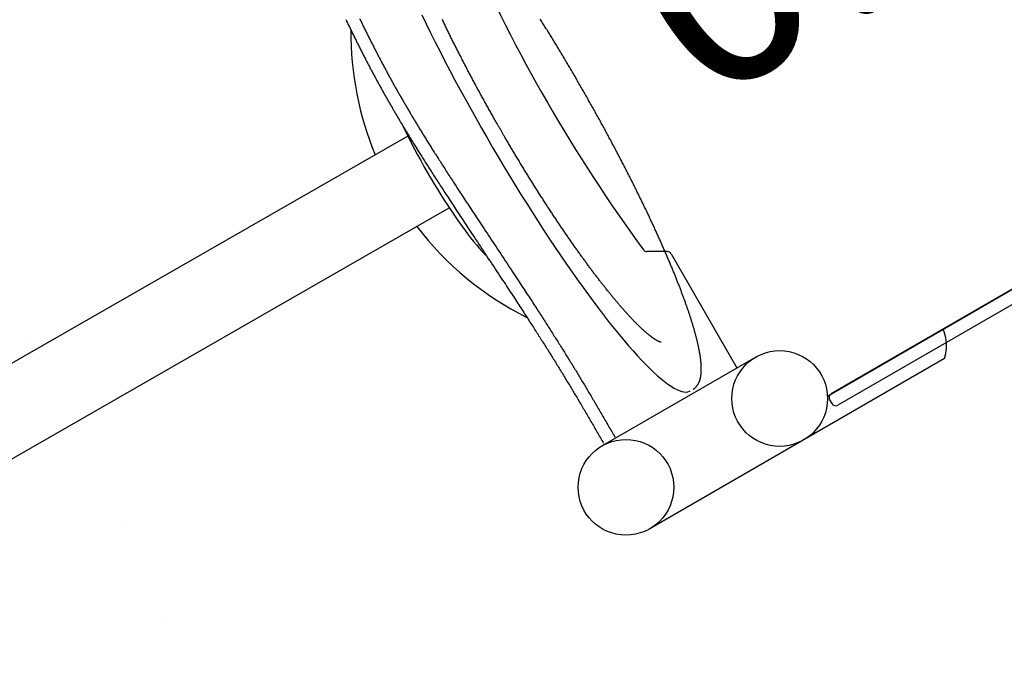
# Model space of a CAD drawing. Extents: x 1330 to 13877, y 215 to 8472.
# Drawn here: x 4752 to 5658, y 4262 to 4869 of the extents above; entities that cross this region are included whole.
import ezdxf

# ---------------------------------------------------------------- set-up
doc = ezdxf.new("R2010")
doc.units = 0
doc.header["$LTSCALE"] = 15
doc.linetypes.add('DASHED', pattern=[19.05, 12.7, -6.35])
doc.linetypes.add('DOT', pattern=[6.35, 0, -6.35])
for name, color, linetype in [('LAYER01', 7, 'Continuous'), ('LAYER05', 7, 'Continuous'), ('LAYER10', 7, 'Continuous')]:
    doc.layers.add(name, color=color, linetype=linetype)
doc.styles.add('ARIAL', font='arial.ttf')

msp = doc.modelspace()

# ---------------------------------------------------------------- linework, layer by layer
at = {"layer": 'LAYER01', "color": 7, "linetype": 'Continuous'}
for p, q in [((5494.9, 4523.5), (6020.25, 4826.81)), ((5109.01, 4762.41), (4412.52, 4363.06)), ((4450.42, 4296.96), (5147.1, 4696.42)), ((5347.58, 4656.28), (5328.82, 4656.28)), ((5351.04, 4654.28), (5411.64, 4549.33)), ((5447.82, 4560.74), (5447.85, 4560.84))]:
    msp.add_line(p, q, dxfattribs=at)
at = {"layer": 'LAYER01', "color": 7}
for p, q in [((6016.78, 4824.81), (5498.37, 4525.5)), ((6022.78, 4814.42), (5504.37, 4515.11)), ((5496.9, 4520.04), (5498.9, 4516.57))]:
    msp.add_line(p, q, dxfattribs=at)
at = {"layer": 'LAYER01'}
for p, q in [((5428.96, 4559.33), (5287.59, 4477.71)), ((5602.43, 4557.87), (5331.59, 4401.5))]:
    msp.add_line(p, q, dxfattribs=at)
at = {"layer": 'LAYER01', "color": 7, "linetype": 'Continuous'}
for points in [[(5121.74, 4874), (5125.8, 4865.66), (5129.97, 4857.23), (5134.24, 4848.7), (5138.63, 4840.1), (5143.11, 4831.43), (5147.68, 4822.7), (5152.34, 4813.93), (5157.09, 4805.12), (5161.91, 4796.29), (5166.8, 4787.44), (5171.75, 4778.58), (5176.77, 4769.73), (5181.83, 4760.9)], [(5051.93, 4869.57), (5052.43, 4868.53), (5052.93, 4867.5), (5053.42, 4866.48), (5053.91, 4865.47), (5054.4, 4864.47), (5054.88, 4863.48), (5055.36, 4862.49), (5055.83, 4861.52), (5056.31, 4860.55), (5056.78, 4859.59), (5057.24, 4858.64), (5057.71, 4857.69), (5058.17, 4856.75), (5058.63, 4855.82), (5059.09, 4854.89), (5059.54, 4853.98), (5059.99, 4853.06), (5060.44, 4852.16), (5060.89, 4851.26), (5061.33, 4850.37), (5061.77, 4849.49), (5062.21, 4848.61), (5062.65, 4847.73), (5063.09, 4846.86), (5063.53, 4845.99), (5063.96, 4845.12), (5064.4, 4844.26), (5064.83, 4843.4), (5065.27, 4842.54), (5065.7, 4841.69), (5066.14, 4840.83), (5066.57, 4839.98), (5067, 4839.13), (5067.44, 4838.28), (5067.87, 4837.43), (5068.31, 4836.58), (5068.74, 4835.74), (5069.18, 4834.89), (5069.62, 4834.05), (5070.05, 4833.2), (5070.49, 4832.36), (5070.93, 4831.51), (5071.37, 4830.66), (5071.82, 4829.81), (5072.26, 4828.97), (5072.71, 4828.12), (5073.15, 4827.27), (5073.6, 4826.42), (5074.04, 4825.58), (5074.49, 4824.73), (5074.94, 4823.89), (5075.38, 4823.05), (5075.83, 4822.21), (5076.27, 4821.37), (5076.72, 4820.54), (5077.17, 4819.7), (5077.61, 4818.87), (5078.06, 4818.04), (5078.51, 4817.21), (5078.96, 4816.38), (5079.4, 4815.55), (5079.85, 4814.72), (5080.3, 4813.9), (5080.75, 4813.08), (5081.19, 4812.26), (5081.64, 4811.43), (5082.09, 4810.62), (5082.54, 4809.8), (5082.99, 4808.98), (5083.44, 4808.16), (5083.89, 4807.35), (5084.34, 4806.54), (5084.79, 4805.72), (5085.24, 4804.91), (5085.69, 4804.1), (5086.14, 4803.29), (5086.59, 4802.49), (5087.04, 4801.68), (5087.49, 4800.87), (5087.94, 4800.07), (5088.4, 4799.26), (5088.85, 4798.46), (5089.3, 4797.66), (5089.76, 4796.86), (5090.21, 4796.06), (5090.66, 4795.26), (5091.12, 4794.46), (5091.57, 4793.67), (5092.03, 4792.87), (5092.48, 4792.08), (5092.94, 4791.28), (5093.39, 4790.49), (5093.85, 4789.7), (5094.31, 4788.91), (5094.76, 4788.12), (5095.22, 4787.33), (5095.68, 4786.54), (5096.14, 4785.76), (5096.59, 4784.97), (5097.05, 4784.18), (5097.51, 4783.4), (5097.98, 4782.61), (5098.44, 4781.82), (5098.9, 4781.03), (5099.37, 4780.25), (5099.83, 4779.46), (5100.3, 4778.67), (5100.77, 4777.88), (5101.24, 4777.09), (5101.71, 4776.29), (5102.18, 4775.5), (5102.66, 4774.7), (5103.14, 4773.9), (5103.62, 4773.1), (5104.1, 4772.3), (5104.58, 4771.49), (5105.07, 4770.68), (5105.56, 4769.87), (5106.05, 4769.06), (5106.55, 4768.24), (5107.04, 4767.42), (5107.54, 4766.6), (5108.05, 4765.77), (5108.55, 4764.94), (5109.06, 4764.1), (5109.58, 4763.26), (5110.09, 4762.42), (5110.61, 4761.58), (5111.13, 4760.73), (5111.66, 4759.87), (5112.19, 4759.01), (5112.72, 4758.15), (5113.26, 4757.28), (5113.8, 4756.41), (5114.34, 4755.53), (5114.89, 4754.65), (5115.44, 4753.76), (5116, 4752.86), (5116.56, 4751.96), (5117.12, 4751.06), (5117.69, 4750.15), (5118.27, 4749.23), (5118.85, 4748.3), (5119.43, 4747.37), (5120.02, 4746.43), (5120.62, 4745.49), (5121.22, 4744.53), (5121.82, 4743.57), (5122.44, 4742.6), (5123.06, 4741.62), (5123.68, 4740.63), (5124.32, 4739.63), (5124.96, 4738.62), (5125.61, 4737.59), (5126.27, 4736.56), (5126.94, 4735.51), (5127.61, 4734.45), (5128.3, 4733.37), (5128.99, 4732.29), (5129.69, 4731.19), (5130.41, 4730.08), (5131.13, 4728.95), (5131.86, 4727.82), (5132.59, 4726.66), (5133.34, 4725.5), (5134.1, 4724.32), (5134.87, 4723.13), (5135.64, 4721.93), (5136.43, 4720.71), (5137.22, 4719.48), (5138.03, 4718.24), (5138.84, 4716.98), (5139.66, 4715.71), (5140.49, 4714.43), (5141.34, 4713.13), (5142.19, 4711.82), (5143.05, 4710.5), (5143.92, 4709.17), (5144.79, 4707.82), (5145.68, 4706.46), (5146.58, 4705.08), (5147.49, 4703.69), (5148.41, 4702.29), (5149.34, 4700.86), (5150.28, 4699.43), (5151.23, 4697.97), (5152.2, 4696.5), (5153.18, 4695), (5154.17, 4693.49), (5155.18, 4691.95), (5156.21, 4690.39), (5157.26, 4688.8), (5158.32, 4687.18), (5159.41, 4685.54), (5160.51, 4683.86), (5161.64, 4682.15), (5162.79, 4680.41), (5163.96, 4678.63), (5165.16, 4676.82), (5166.39, 4674.97), (5167.64, 4673.08), (5168.92, 4671.14), (5170.23, 4669.17), (5171.56, 4667.16), (5172.91, 4665.11), (5174.28, 4663.04), (5175.67, 4660.95), (5177.07, 4658.84), (5178.47, 4656.72), (5179.88, 4654.59), (5181.29, 4652.46), (5182.7, 4650.34), (5184.1, 4648.22), (5185.5, 4646.11), (5186.89, 4644.01), (5188.27, 4641.93), (5189.63, 4639.86), (5190.98, 4637.82), (5192.32, 4635.8), (5193.63, 4633.82), (5194.92, 4631.86), (5196.19, 4629.93), (5197.44, 4628.05), (5198.65, 4626.2), (5199.84, 4624.4), (5201, 4622.65), (5202.12, 4620.94), (5203.21, 4619.29), (5204.27, 4617.67), (5205.31, 4616.09), (5206.32, 4614.55), (5207.31, 4613.04), (5208.28, 4611.56), (5209.23, 4610.1), (5210.17, 4608.66), (5211.1, 4607.25), (5212.01, 4605.85), (5212.91, 4604.47), (5213.8, 4603.11), (5214.67, 4601.76), (5215.54, 4600.43), (5216.39, 4599.12), (5217.24, 4597.82), (5218.07, 4596.54), (5218.89, 4595.26), (5219.71, 4594.01), (5220.51, 4592.76), (5221.31, 4591.53), (5222.1, 4590.3), (5222.88, 4589.09), (5223.65, 4587.89), (5224.42, 4586.7), (5225.18, 4585.52), (5225.93, 4584.34), (5226.68, 4583.18), (5227.42, 4582.03), (5228.15, 4580.88), (5228.88, 4579.74), (5229.6, 4578.61), (5230.31, 4577.49), (5231.03, 4576.37), (5231.73, 4575.26), (5232.44, 4574.15), (5233.14, 4573.05), (5233.83, 4571.95), (5234.53, 4570.85), (5235.22, 4569.75), (5235.91, 4568.66), (5236.61, 4567.56), (5237.29, 4566.47), (5237.98, 4565.38), (5238.67, 4564.28), (5239.35, 4563.19), (5240.04, 4562.1), (5240.72, 4561.01), (5241.4, 4559.92), (5242.08, 4558.83), (5242.76, 4557.74), (5243.43, 4556.65), (5244.11, 4555.57), (5244.79, 4554.48), (5245.46, 4553.39), (5246.14, 4552.3), (5246.81, 4551.21), (5247.48, 4550.13), (5248.15, 4549.04), (5248.81, 4547.96), (5249.48, 4546.87), (5250.14, 4545.8), (5250.8, 4544.72), (5251.46, 4543.65), (5252.11, 4542.58), (5252.76, 4541.51), (5253.41, 4540.45), (5254.05, 4539.39), (5254.69, 4538.33), (5255.33, 4537.27), (5255.97, 4536.22), (5256.61, 4535.16), (5257.25, 4534.1), (5257.89, 4533.05), (5258.52, 4531.99), (5259.16, 4530.93), (5259.8, 4529.87), (5260.43, 4528.81), (5261.07, 4527.74), (5261.71, 4526.67), (5262.36, 4525.59), (5263, 4524.51), (5263.65, 4523.43), (5264.3, 4522.34), (5264.95, 4521.24), (5265.6, 4520.14), (5266.26, 4519.02), (5266.92, 4517.9), (5267.59, 4516.78), (5268.26, 4515.64), (5268.94, 4514.49), (5269.62, 4513.34), (5270.31, 4512.17), (5271, 4511), (5271.69, 4509.81), (5272.4, 4508.62), (5273.1, 4507.41), (5273.81, 4506.19), (5274.53, 4504.97), (5275.25, 4503.74), (5275.97, 4502.51), (5276.69, 4501.27), (5277.41, 4500.03), (5278.14, 4498.78), (5278.86, 4497.53), (5279.59, 4496.29), (5280.31, 4495.04), (5281.04, 4493.79), (5281.76, 4492.54), (5282.49, 4491.29), (5283.21, 4490.04), (5283.93, 4488.79), (5284.65, 4487.54), (5285.37, 4486.29), (5286.09, 4485.05), (5286.81, 4483.8), (5287.52, 4482.56), (5288.24, 4481.31), (5288.96, 4480.07)], [(5064.67, 4870.4), (5065.15, 4869.4), (5065.63, 4868.42), (5066.1, 4867.44), (5066.58, 4866.48), (5067.05, 4865.52), (5067.51, 4864.56), (5067.98, 4863.62), (5068.44, 4862.68), (5068.9, 4861.75), (5069.35, 4860.82), (5069.81, 4859.9), (5070.26, 4858.99), (5070.71, 4858.09), (5071.16, 4857.19), (5071.6, 4856.3), (5072.04, 4855.41), (5072.48, 4854.53), (5072.92, 4853.66), (5073.36, 4852.79), (5073.79, 4851.92), (5074.23, 4851.05), (5074.66, 4850.19), (5075.1, 4849.33), (5075.53, 4848.47), (5075.97, 4847.62), (5076.4, 4846.76), (5076.84, 4845.91), (5077.27, 4845.06), (5077.71, 4844.21), (5078.14, 4843.36), (5078.58, 4842.51), (5079.01, 4841.67), (5079.45, 4840.82), (5079.88, 4839.98), (5080.32, 4839.13), (5080.76, 4838.28), (5081.2, 4837.44), (5081.64, 4836.59), (5082.09, 4835.74), (5082.53, 4834.89), (5082.97, 4834.05), (5083.42, 4833.2), (5083.86, 4832.35), (5084.31, 4831.51), (5084.76, 4830.66), (5085.2, 4829.82), (5085.65, 4828.98), (5086.1, 4828.14), (5086.54, 4827.3), (5086.99, 4826.46), (5087.44, 4825.63), (5087.88, 4824.8), (5088.33, 4823.96), (5088.78, 4823.13), (5089.22, 4822.31), (5089.67, 4821.48), (5090.12, 4820.65), (5090.57, 4819.83), (5091.01, 4819.01), (5091.46, 4818.18), (5091.91, 4817.36), (5092.36, 4816.54), (5092.81, 4815.73), (5093.26, 4814.91), (5093.7, 4814.09), (5094.15, 4813.28), (5094.6, 4812.46), (5095.05, 4811.65), (5095.5, 4810.84), (5095.95, 4810.03), (5096.41, 4809.22), (5096.86, 4808.41), (5097.31, 4807.61), (5097.76, 4806.8), (5098.21, 4806), (5098.66, 4805.19), (5099.12, 4804.39), (5099.57, 4803.59), (5100.02, 4802.79), (5100.48, 4801.99), (5100.93, 4801.19), (5101.39, 4800.39), (5101.84, 4799.59), (5102.3, 4798.8), (5102.75, 4798), (5103.21, 4797.21), (5103.66, 4796.42), (5104.12, 4795.63), (5104.57, 4794.84), (5105.03, 4794.05), (5105.49, 4793.26), (5105.94, 4792.47), (5106.4, 4791.68), (5106.86, 4790.9), (5107.32, 4790.11), (5107.78, 4789.32), (5108.24, 4788.54), (5108.71, 4787.75), (5109.17, 4786.96), (5109.63, 4786.17), (5110.1, 4785.39), (5110.57, 4784.6), (5111.04, 4783.81), (5111.51, 4783.01), (5111.98, 4782.22), (5112.45, 4781.43), (5112.93, 4780.63), (5113.4, 4779.83), (5113.88, 4779.03), (5114.37, 4778.23), (5114.85, 4777.42), (5115.34, 4776.61), (5115.83, 4775.8), (5116.32, 4774.99), (5116.81, 4774.17), (5117.31, 4773.35), (5117.81, 4772.52), (5118.32, 4771.7), (5118.82, 4770.87), (5119.33, 4770.03), (5119.84, 4769.19), (5120.36, 4768.35), (5120.88, 4767.5), (5121.4, 4766.65), (5121.93, 4765.8), (5122.45, 4764.94), (5122.99, 4764.08), (5123.52, 4763.21), (5124.06, 4762.34), (5124.61, 4761.46), (5125.16, 4760.57), (5125.71, 4759.69), (5126.26, 4758.79), (5126.82, 4757.89), (5127.39, 4756.99), (5127.96, 4756.07), (5128.53, 4755.16), (5129.11, 4754.23), (5129.7, 4753.3), (5130.29, 4752.36), (5130.88, 4751.41), (5131.48, 4750.46), (5132.09, 4749.5), (5132.7, 4748.53), (5133.32, 4747.55), (5133.95, 4746.56), (5134.59, 4745.56), (5135.23, 4744.54), (5135.88, 4743.52), (5136.54, 4742.48), (5137.2, 4741.44), (5137.88, 4740.38), (5138.57, 4739.3), (5139.26, 4738.22), (5139.96, 4737.12), (5140.67, 4736.01), (5141.39, 4734.88), (5142.12, 4733.74), (5142.86, 4732.59), (5143.61, 4731.43), (5144.37, 4730.25), (5145.13, 4729.06), (5145.91, 4727.86), (5146.7, 4726.64), (5147.49, 4725.41), (5148.29, 4724.17), (5149.11, 4722.91), (5149.93, 4721.64), (5150.76, 4720.36), (5151.6, 4719.06), (5152.45, 4717.75), (5153.31, 4716.43), (5154.18, 4715.09), (5155.06, 4713.75), (5155.95, 4712.38), (5156.85, 4711.01), (5157.75, 4709.62), (5158.67, 4708.21), (5159.6, 4706.79), (5160.55, 4705.35), (5161.5, 4703.9), (5162.47, 4702.42), (5163.45, 4700.93), (5164.44, 4699.42), (5165.45, 4697.88), (5166.48, 4696.31), (5167.53, 4694.73), (5168.59, 4693.11), (5169.67, 4691.46), (5170.78, 4689.79), (5171.91, 4688.08), (5173.06, 4686.34), (5174.23, 4684.56), (5175.43, 4682.75), (5176.66, 4680.9), (5177.91, 4679), (5179.19, 4677.07), (5180.49, 4675.1), (5181.83, 4673.08), (5183.18, 4671.04), (5184.55, 4668.97), (5185.94, 4666.88), (5187.34, 4664.77), (5188.74, 4662.65), (5190.15, 4660.52), (5191.56, 4658.39), (5192.97, 4656.27), (5194.37, 4654.15), (5195.77, 4652.04), (5197.16, 4649.94), (5198.54, 4647.86), (5199.9, 4645.79), (5201.25, 4643.75), (5202.59, 4641.73), (5203.9, 4639.74), (5205.19, 4637.79), (5206.46, 4635.86), (5207.71, 4633.98), (5208.92, 4632.13), (5210.11, 4630.33), (5211.26, 4628.58), (5212.39, 4626.87), (5213.48, 4625.21), (5214.54, 4623.6), (5215.57, 4622.02), (5216.59, 4620.48), (5217.58, 4618.97), (5218.55, 4617.49), (5219.5, 4616.03), (5220.44, 4614.59), (5221.37, 4613.17), (5222.28, 4611.78), (5223.18, 4610.4), (5224.07, 4609.04), (5224.94, 4607.69), (5225.81, 4606.36), (5226.66, 4605.05), (5227.5, 4603.75), (5228.34, 4602.46), (5229.16, 4601.19), (5229.98, 4599.93), (5230.78, 4598.69), (5231.58, 4597.45), (5232.37, 4596.23), (5233.15, 4595.02), (5233.92, 4593.82), (5234.69, 4592.63), (5235.45, 4591.44), (5236.2, 4590.27), (5236.95, 4589.11), (5237.68, 4587.95), (5238.42, 4586.81), (5239.14, 4585.67), (5239.87, 4584.54), (5240.58, 4583.42), (5241.29, 4582.3), (5242, 4581.19), (5242.7, 4580.08), (5243.4, 4578.98), (5244.1, 4577.88), (5244.8, 4576.78), (5245.49, 4575.68), (5246.18, 4574.58), (5246.87, 4573.49), (5247.56, 4572.4), (5248.25, 4571.3), (5248.94, 4570.21), (5249.62, 4569.12), (5250.3, 4568.03), (5250.99, 4566.94), (5251.67, 4565.85), (5252.35, 4564.76), (5253.02, 4563.67), (5253.7, 4562.58), (5254.38, 4561.49), (5255.05, 4560.41), (5255.73, 4559.32), (5256.4, 4558.23), (5257.08, 4557.14), (5257.75, 4556.05), (5258.42, 4554.97), (5259.08, 4553.88), (5259.75, 4552.8), (5260.41, 4551.72), (5261.07, 4550.65), (5261.72, 4549.58), (5262.38, 4548.51), (5263.03, 4547.44), (5263.67, 4546.38), (5264.32, 4545.32), (5264.96, 4544.26), (5265.6, 4543.2), (5266.24, 4542.15), (5266.88, 4541.09), (5267.52, 4540.03), (5268.15, 4538.98), (5268.79, 4537.92), (5269.43, 4536.86), (5270.06, 4535.8), (5270.7, 4534.73), (5271.34, 4533.67), (5271.98, 4532.6), (5272.62, 4531.52), (5273.27, 4530.44), (5273.91, 4529.36), (5274.56, 4528.27), (5275.22, 4527.17), (5275.87, 4526.06), (5276.53, 4524.95), (5277.19, 4523.83), (5277.86, 4522.7), (5278.53, 4521.57), (5279.21, 4520.42), (5279.89, 4519.27), (5280.57, 4518.1), (5281.26, 4516.93), (5281.96, 4515.74), (5282.66, 4514.54), (5283.37, 4513.34), (5284.08, 4512.12), (5284.8, 4510.9), (5285.52, 4509.67), (5286.24, 4508.43), (5286.96, 4507.19), (5287.69, 4505.94), (5288.42, 4504.69), (5289.14, 4503.44), (5289.87, 4502.19), (5290.6, 4500.93), (5291.33, 4499.67), (5292.06, 4498.41), (5292.79, 4497.15), (5293.52, 4495.89), (5294.25, 4494.63), (5294.98, 4493.36), (5295.71, 4492.1), (5296.44, 4490.84), (5297.16, 4489.58), (5297.89, 4488.32), (5298.61, 4487.06), (5299.34, 4485.79)], [(5341.93, 4572.86), (5341.94, 4572.86), (5341.95, 4572.86), (5341.95, 4572.86), (5341.96, 4572.86), (5341.96, 4572.86), (5341.96, 4572.86), (5341.95, 4572.86), (5341.94, 4572.86), (5341.93, 4572.87), (5341.91, 4572.87), (5341.89, 4572.87), (5341.86, 4572.88), (5341.83, 4572.88), (5341.79, 4572.89), (5341.75, 4572.9), (5341.71, 4572.91), (5341.66, 4572.92), (5341.61, 4572.93), (5341.55, 4572.95), (5341.49, 4572.97), (5341.42, 4572.99), (5341.35, 4573.01), (5341.28, 4573.03), (5341.2, 4573.06), (5341.11, 4573.09), (5341.02, 4573.12), (5340.93, 4573.15), (5340.83, 4573.19), (5340.73, 4573.23), (5340.62, 4573.27), (5340.51, 4573.31), (5340.4, 4573.36), (5340.28, 4573.41), (5340.16, 4573.46), (5340.03, 4573.52), (5339.9, 4573.58), (5339.76, 4573.64), (5339.63, 4573.7), (5339.48, 4573.77), (5339.34, 4573.84), (5339.19, 4573.92), (5339.03, 4574), (5338.88, 4574.08), (5338.72, 4574.16), (5338.55, 4574.25), (5338.38, 4574.35), (5338.21, 4574.44), (5338.03, 4574.54), (5337.85, 4574.64), (5337.67, 4574.75), (5337.48, 4574.86), (5337.29, 4574.98), (5337.09, 4575.09), (5336.89, 4575.22), (5336.69, 4575.34), (5336.49, 4575.47), (5336.28, 4575.61), (5336.06, 4575.74), (5335.85, 4575.89), (5335.63, 4576.03), (5335.41, 4576.18), (5335.18, 4576.34), (5334.95, 4576.49), (5334.72, 4576.65), (5334.48, 4576.82), (5334.24, 4576.99), (5334, 4577.17), (5333.75, 4577.34), (5333.5, 4577.53), (5333.25, 4577.71), (5332.99, 4577.9), (5332.73, 4578.1), (5332.47, 4578.3), (5332.2, 4578.5), (5331.93, 4578.71), (5331.66, 4578.92), (5331.39, 4579.14), (5331.11, 4579.36), (5330.83, 4579.58), (5330.54, 4579.81), (5330.26, 4580.05), (5329.97, 4580.28), (5329.67, 4580.53), (5329.38, 4580.77), (5329.08, 4581.02), (5328.78, 4581.28), (5328.47, 4581.54), (5328.17, 4581.8), (5327.86, 4582.07), (5327.54, 4582.34), (5327.23, 4582.61), (5326.91, 4582.89), (5326.59, 4583.18), (5326.26, 4583.47), (5325.94, 4583.76), (5325.61, 4584.06), (5325.28, 4584.36), (5324.94, 4584.67), (5324.61, 4584.98), (5324.27, 4585.29), (5323.92, 4585.61), (5323.58, 4585.93), (5323.23, 4586.26), (5322.88, 4586.59), (5322.53, 4586.93), (5322.18, 4587.27), (5321.82, 4587.61), (5321.46, 4587.96), (5321.1, 4588.31), (5320.73, 4588.67), (5320.37, 4589.03), (5320, 4589.39), (5319.63, 4589.76), (5319.25, 4590.14), (5318.88, 4590.51), (5318.5, 4590.9), (5318.12, 4591.28), (5317.73, 4591.67), (5317.35, 4592.07), (5316.96, 4592.46), (5316.57, 4592.87), (5316.18, 4593.27), (5315.79, 4593.68), (5315.39, 4594.1), (5314.99, 4594.52), (5314.59, 4594.94), (5314.19, 4595.36), (5313.79, 4595.8), (5313.38, 4596.23), (5312.97, 4596.67), (5312.56, 4597.11), (5312.15, 4597.56), (5311.73, 4598.01), (5311.32, 4598.46), (5310.9, 4598.92), (5310.48, 4599.38), (5310.05, 4599.85), (5309.63, 4600.32), (5309.2, 4600.79), (5308.77, 4601.27), (5308.34, 4601.75), (5307.91, 4602.24), (5307.48, 4602.73), (5307.04, 4603.22), (5306.6, 4603.72), (5306.16, 4604.22), (5305.72, 4604.73), (5305.28, 4605.23), (5304.83, 4605.75), (5304.39, 4606.26), (5303.94, 4606.78), (5303.49, 4607.31), (5303.04, 4607.83), (5302.58, 4608.36), (5302.13, 4608.9), (5301.67, 4609.44), (5301.21, 4609.98), (5300.75, 4610.53), (5300.29, 4611.08), (5299.82, 4611.63), (5299.36, 4612.19), (5298.89, 4612.75), (5298.42, 4613.31), (5297.95, 4613.88), (5297.48, 4614.45), (5297.01, 4615.02), (5296.53, 4615.6), (5296.06, 4616.18), (5295.58, 4616.77), (5295.1, 4617.36), (5294.62, 4617.95), (5294.14, 4618.55), (5293.65, 4619.15), (5293.17, 4619.75), (5292.68, 4620.35), (5292.19, 4620.96), (5291.7, 4621.58), (5291.21, 4622.19), (5290.72, 4622.81), (5290.22, 4623.44), (5289.73, 4624.06), (5289.23, 4624.69), (5288.73, 4625.33), (5288.23, 4625.96), (5287.73, 4626.6), (5287.23, 4627.25), (5286.73, 4627.89), (5286.22, 4628.54), (5285.72, 4629.19), (5285.21, 4629.85), (5284.7, 4630.51), (5284.19, 4631.17), (5283.68, 4631.84), (5283.17, 4632.51), (5282.65, 4633.18), (5282.14, 4633.86), (5281.62, 4634.53), (5281.11, 4635.22), (5280.59, 4635.9), (5280.07, 4636.59), (5279.55, 4637.28), (5279.03, 4637.97), (5278.51, 4638.67), (5277.98, 4639.37), (5277.46, 4640.07), (5276.93, 4640.78), (5276.4, 4641.49), (5275.88, 4642.2), (5275.35, 4642.91), (5274.82, 4643.63), (5274.29, 4644.35), (5273.75, 4645.08), (5273.22, 4645.8), (5272.69, 4646.53), (5272.15, 4647.26), (5271.62, 4648), (5271.08, 4648.74), (5270.54, 4649.48), (5270, 4650.22), (5269.46, 4650.97), (5268.92, 4651.72), (5268.38, 4652.47), (5267.84, 4653.22), (5267.29, 4653.98), (5266.75, 4654.74), (5266.21, 4655.5), (5265.66, 4656.27), (5265.11, 4657.03), (5264.57, 4657.81), (5264.02, 4658.58), (5263.47, 4659.35), (5262.92, 4660.13), (5262.37, 4660.91), (5261.82, 4661.7), (5261.27, 4662.48), (5260.71, 4663.27), (5260.16, 4664.06), (5259.61, 4664.86), (5259.05, 4665.65), (5258.5, 4666.45), (5257.94, 4667.25), (5257.38, 4668.06), (5256.83, 4668.86), (5256.27, 4669.67), (5255.71, 4670.48), (5255.15, 4671.29), (5254.59, 4672.11), (5254.03, 4672.93), (5253.47, 4673.75), (5252.91, 4674.57), (5252.35, 4675.39), (5251.78, 4676.22), (5251.22, 4677.05), (5250.66, 4677.88), (5250.09, 4678.71), (5249.53, 4679.55), (5248.96, 4680.39), (5248.4, 4681.23), (5247.83, 4682.07), (5247.26, 4682.91), (5246.7, 4683.76), (5246.13, 4684.61), (5245.56, 4685.46), (5245, 4686.31), (5244.43, 4687.16), (5243.86, 4688.02), (5243.29, 4688.88), (5242.72, 4689.74), (5242.15, 4690.6), (5241.58, 4691.47), (5241.01, 4692.33), (5240.44, 4693.2), (5239.87, 4694.07), (5239.3, 4694.94), (5238.73, 4695.82), (5238.15, 4696.69), (5237.58, 4697.57), (5237.01, 4698.45), (5236.44, 4699.33), (5235.86, 4700.21), (5235.29, 4701.1), (5234.72, 4701.98), (5234.15, 4702.87), (5233.57, 4703.76), (5233, 4704.65), (5232.42, 4705.55), (5231.85, 4706.44), (5231.28, 4707.34), (5230.7, 4708.24), (5230.13, 4709.14), (5229.56, 4710.04), (5228.98, 4710.94), (5228.41, 4711.84), (5227.83, 4712.75), (5227.26, 4713.66), (5226.68, 4714.57), (5226.11, 4715.48), (5225.54, 4716.39), (5224.96, 4717.3), (5224.39, 4718.22), (5223.81, 4719.13), (5223.24, 4720.05), (5222.67, 4720.97), (5222.09, 4721.89), (5221.52, 4722.81), (5220.94, 4723.73), (5220.37, 4724.65), (5219.8, 4725.58), (5219.22, 4726.51), (5218.65, 4727.43), (5218.08, 4728.36), (5217.51, 4729.29), (5216.93, 4730.22), (5216.36, 4731.15), (5215.79, 4732.09), (5215.22, 4733.02), (5214.64, 4733.96), (5214.07, 4734.89), (5213.5, 4735.83), (5212.93, 4736.77), (5212.36, 4737.71), (5211.79, 4738.65), (5211.22, 4739.59), (5210.65, 4740.54), (5210.08, 4741.48), (5209.51, 4742.42), (5208.94, 4743.37), (5208.37, 4744.31), (5207.81, 4745.26), (5207.24, 4746.21), (5206.67, 4747.16), (5206.11, 4748.11), (5205.54, 4749.05), (5204.98, 4750), (5204.41, 4750.95), (5203.85, 4751.89), (5203.29, 4752.83), (5202.74, 4753.77), (5202.19, 4754.7), (5201.65, 4755.62), (5201.12, 4756.52), (5200.61, 4757.39), (5200.11, 4758.25), (5199.62, 4759.07), (5199.16, 4759.86), (5198.71, 4760.62), (5198.29, 4761.35), (5197.87, 4762.06), (5197.48, 4762.74), (5197.1, 4763.39), (5196.73, 4764.02), (5196.38, 4764.63), (5196.03, 4765.23), (5195.7, 4765.8), (5195.37, 4766.37), (5195.05, 4766.92), (5194.74, 4767.46), (5194.43, 4768), (5194.12, 4768.54), (5193.81, 4769.07), (5193.5, 4769.61), (5193.19, 4770.15), (5192.87, 4770.7), (5192.54, 4771.27), (5192.21, 4771.86), (5191.86, 4772.46), (5191.5, 4773.09), (5191.12, 4773.76), (5190.72, 4774.45), (5190.31, 4775.18), (5189.87, 4775.93), (5189.43, 4776.72), (5188.97, 4777.53), (5188.49, 4778.36), (5188.01, 4779.22), (5187.51, 4780.1), (5187, 4781), (5186.48, 4781.92), (5185.96, 4782.85), (5185.43, 4783.79), (5184.89, 4784.74), (5184.36, 4785.7), (5183.82, 4786.66), (5183.28, 4787.62), (5182.74, 4788.59), (5182.2, 4789.56), (5181.66, 4790.52), (5181.12, 4791.49), (5180.59, 4792.45), (5180.05, 4793.42), (5179.52, 4794.38), (5178.99, 4795.35), (5178.45, 4796.31), (5177.92, 4797.28), (5177.39, 4798.24), (5176.86, 4799.21), (5176.33, 4800.17), (5175.81, 4801.14), (5175.28, 4802.1), (5174.76, 4803.06), (5174.23, 4804.03), (5173.71, 4804.99), (5173.19, 4805.95), (5172.67, 4806.91), (5172.15, 4807.87), (5171.63, 4808.83), (5171.11, 4809.8), (5170.59, 4810.76), (5170.08, 4811.72), (5169.56, 4812.67), (5169.05, 4813.63), (5168.54, 4814.59), (5168.03, 4815.55), (5167.52, 4816.51), (5167.01, 4817.46), (5166.5, 4818.42), (5166, 4819.37), (5165.49, 4820.33), (5164.99, 4821.28), (5164.49, 4822.23), (5163.99, 4823.19), (5163.49, 4824.14), (5162.99, 4825.09), (5162.49, 4826.04), (5162, 4826.99), (5161.5, 4827.94), (5161.01, 4828.89), (5160.52, 4829.83), (5160.03, 4830.78), (5159.54, 4831.72), (5159.05, 4832.67), (5158.56, 4833.61), (5158.08, 4834.55), (5157.59, 4835.5), (5157.11, 4836.44), (5156.63, 4837.37), (5156.15, 4838.31), (5155.67, 4839.25), (5155.2, 4840.19), (5154.72, 4841.12), (5154.25, 4842.06), (5153.77, 4842.99), (5153.3, 4843.92), (5152.83, 4844.85), (5152.37, 4845.78), (5151.9, 4846.71), (5151.44, 4847.64), (5150.97, 4848.56), (5150.51, 4849.49), (5150.05, 4850.41), (5149.59, 4851.33), (5149.13, 4852.25), (5148.68, 4853.17), (5148.22, 4854.09), (5147.77, 4855.01), (5147.32, 4855.92), (5146.87, 4856.84), (5146.42, 4857.75), (5145.98, 4858.66), (5145.53, 4859.57), (5145.09, 4860.48), (5144.65, 4861.39), (5144.21, 4862.29), (5143.77, 4863.2), (5143.34, 4864.1), (5142.9, 4865), (5142.47, 4865.9), (5142.04, 4866.8), (5141.61, 4867.69), (5141.18, 4868.59), (5140.76, 4869.48)], [(5371.31, 4529.7), (5371.43, 4529.77), (5371.55, 4529.83), (5371.67, 4529.89), (5371.8, 4529.96), (5371.92, 4530.03), (5372.05, 4530.11), (5372.18, 4530.19), (5372.31, 4530.28), (5372.44, 4530.38), (5372.58, 4530.48), (5372.72, 4530.59), (5372.87, 4530.71), (5373.01, 4530.84), (5373.17, 4530.97), (5373.32, 4531.11), (5373.47, 4531.25), (5373.63, 4531.41), (5373.79, 4531.57), (5373.96, 4531.73), (5374.12, 4531.9), (5374.28, 4532.08), (5374.44, 4532.26), (5374.6, 4532.44), (5374.76, 4532.63), (5374.91, 4532.83), (5375.06, 4533.03), (5375.21, 4533.23), (5375.35, 4533.43), (5375.5, 4533.64), (5375.63, 4533.85), (5375.77, 4534.07), (5375.9, 4534.29), (5376.03, 4534.51), (5376.16, 4534.74), (5376.28, 4534.97), (5376.41, 4535.2), (5376.52, 4535.44), (5376.64, 4535.68), (5376.75, 4535.93), (5376.86, 4536.18), (5376.97, 4536.43), (5377.08, 4536.69), (5377.18, 4536.95), (5377.28, 4537.22), (5377.38, 4537.49), (5377.47, 4537.76), (5377.56, 4538.04), (5377.65, 4538.33), (5377.73, 4538.62), (5377.82, 4538.91), (5377.9, 4539.21), (5377.97, 4539.51), (5378.05, 4539.82), (5378.12, 4540.13), (5378.19, 4540.45), (5378.25, 4540.77), (5378.31, 4541.1), (5378.37, 4541.43), (5378.43, 4541.76), (5378.48, 4542.1), (5378.53, 4542.45), (5378.58, 4542.8), (5378.62, 4543.15), (5378.66, 4543.51), (5378.7, 4543.87), (5378.73, 4544.24), (5378.76, 4544.61), (5378.79, 4544.99), (5378.82, 4545.37), (5378.84, 4545.76), (5378.85, 4546.15), (5378.87, 4546.54), (5378.88, 4546.94), (5378.89, 4547.34), (5378.9, 4547.74), (5378.9, 4548.15), (5378.9, 4548.57), (5378.89, 4548.98), (5378.89, 4549.4), (5378.88, 4549.83), (5378.86, 4550.25), (5378.85, 4550.69), (5378.83, 4551.12), (5378.81, 4551.56), (5378.78, 4552), (5378.76, 4552.45), (5378.72, 4552.89), (5378.69, 4553.35), (5378.65, 4553.8), (5378.62, 4554.26), (5378.57, 4554.72), (5378.53, 4555.19), (5378.48, 4555.65), (5378.43, 4556.13), (5378.38, 4556.6), (5378.32, 4557.08), (5378.26, 4557.56), (5378.2, 4558.05), (5378.13, 4558.54), (5378.07, 4559.03), (5378, 4559.52), (5377.92, 4560.02), (5377.85, 4560.52), (5377.77, 4561.03), (5377.69, 4561.53), (5377.61, 4562.05), (5377.52, 4562.56), (5377.43, 4563.08), (5377.34, 4563.6), (5377.25, 4564.13), (5377.15, 4564.65), (5377.05, 4565.18), (5376.95, 4565.72), (5376.84, 4566.26), (5376.74, 4566.8), (5376.63, 4567.34), (5376.52, 4567.89), (5376.4, 4568.44), (5376.28, 4569), (5376.16, 4569.55), (5376.04, 4570.11), (5375.92, 4570.68), (5375.79, 4571.25), (5375.66, 4571.82), (5375.53, 4572.39), (5375.39, 4572.97), (5375.25, 4573.55), (5375.11, 4574.13), (5374.97, 4574.72), (5374.83, 4575.31), (5374.68, 4575.91), (5374.53, 4576.5), (5374.38, 4577.1), (5374.22, 4577.71), (5374.06, 4578.31), (5373.9, 4578.92), (5373.74, 4579.54), (5373.58, 4580.15), (5373.41, 4580.77), (5373.24, 4581.4), (5373.07, 4582.02), (5372.89, 4582.65), (5372.71, 4583.29), (5372.53, 4583.92), (5372.35, 4584.56), (5372.17, 4585.2), (5371.98, 4585.85), (5371.79, 4586.5), (5371.6, 4587.15), (5371.4, 4587.81), (5371.21, 4588.47), (5371.01, 4589.13), (5370.81, 4589.79), (5370.6, 4590.46), (5370.4, 4591.13), (5370.19, 4591.81), (5369.98, 4592.48), (5369.76, 4593.16), (5369.55, 4593.85), (5369.33, 4594.53), (5369.11, 4595.22), (5368.88, 4595.92), (5368.66, 4596.61), (5368.43, 4597.31), (5368.2, 4598.01), (5367.97, 4598.72), (5367.73, 4599.43), (5367.5, 4600.14), (5367.26, 4600.85), (5367.01, 4601.57), (5366.77, 4602.29), (5366.52, 4603.01), (5366.27, 4603.74), (5366.02, 4604.47), (5365.77, 4605.2), (5365.51, 4605.94), (5365.25, 4606.67), (5364.99, 4607.41), (5364.73, 4608.16), (5364.47, 4608.91), (5364.2, 4609.66), (5363.93, 4610.41), (5363.66, 4611.16), (5363.38, 4611.92), (5363.1, 4612.68), (5362.83, 4613.45), (5362.54, 4614.21), (5362.26, 4614.98), (5361.98, 4615.76), (5361.69, 4616.53), (5361.4, 4617.31), (5361.1, 4618.09), (5360.81, 4618.88), (5360.51, 4619.66), (5360.21, 4620.45), (5359.91, 4621.24), (5359.61, 4622.04), (5359.3, 4622.84), (5358.99, 4623.64), (5358.68, 4624.44), (5358.37, 4625.24), (5358.06, 4626.05), (5357.74, 4626.86), (5357.42, 4627.68), (5357.1, 4628.49), (5356.78, 4629.31), (5356.45, 4630.13), (5356.12, 4630.96), (5355.79, 4631.78), (5355.46, 4632.61), (5355.13, 4633.45), (5354.79, 4634.28), (5354.45, 4635.12), (5354.11, 4635.96), (5353.77, 4636.8), (5353.42, 4637.64), (5353.08, 4638.49), (5352.73, 4639.34), (5352.38, 4640.19), (5352.02, 4641.04), (5351.67, 4641.9), (5351.31, 4642.76), (5350.95, 4643.62), (5350.59, 4644.48), (5350.23, 4645.35), (5349.86, 4646.22), (5349.49, 4647.09), (5349.12, 4647.96), (5348.75, 4648.84), (5348.38, 4649.71), (5348, 4650.59), (5347.62, 4651.48), (5347.24, 4652.36), (5346.86, 4653.25), (5346.48, 4654.14), (5346.09, 4655.03), (5345.71, 4655.92), (5345.32, 4656.82), (5344.92, 4657.71), (5344.53, 4658.61), (5344.13, 4659.51), (5343.74, 4660.42), (5343.34, 4661.32), (5342.93, 4662.23), (5342.53, 4663.14), (5342.13, 4664.06), (5341.72, 4664.97), (5341.31, 4665.89), (5340.9, 4666.8), (5340.48, 4667.73), (5340.07, 4668.65), (5339.65, 4669.57), (5339.23, 4670.5), (5338.81, 4671.43), (5338.39, 4672.36), (5337.97, 4673.29), (5337.54, 4674.22), (5337.11, 4675.16), (5336.68, 4676.1), (5336.25, 4677.04), (5335.82, 4677.98), (5335.38, 4678.92), (5334.94, 4679.87), (5334.5, 4680.81), (5334.06, 4681.76), (5333.62, 4682.71), (5333.18, 4683.67), (5332.73, 4684.62), (5332.28, 4685.57), (5331.83, 4686.53), (5331.38, 4687.49), (5330.93, 4688.45), (5330.47, 4689.41), (5330.02, 4690.38), (5329.56, 4691.34), (5329.1, 4692.31), (5328.64, 4693.28), (5328.17, 4694.25), (5327.71, 4695.22), (5327.24, 4696.2), (5326.77, 4697.17), (5326.3, 4698.15), (5325.83, 4699.13), (5325.36, 4700.1), (5324.88, 4701.09), (5324.4, 4702.07), (5323.93, 4703.05), (5323.45, 4704.04), (5322.96, 4705.02), (5322.48, 4706.01), (5322, 4707), (5321.51, 4707.99), (5321.02, 4708.98), (5320.53, 4709.98), (5320.04, 4710.97), (5319.55, 4711.97), (5319.05, 4712.96), (5318.56, 4713.96), (5318.06, 4714.96), (5317.56, 4715.96), (5317.06, 4716.96), (5316.56, 4717.97), (5316.06, 4718.97), (5315.55, 4719.98), (5315.05, 4720.98), (5314.54, 4721.99), (5314.03, 4723), (5313.52, 4724.01), (5313.01, 4725.02), (5312.49, 4726.03), (5311.98, 4727.05), (5311.46, 4728.06), (5310.94, 4729.08), (5310.42, 4730.09), (5309.9, 4731.11), (5309.38, 4732.13), (5308.86, 4733.14), (5308.33, 4734.16), (5307.81, 4735.19), (5307.28, 4736.21), (5306.75, 4737.23), (5306.22, 4738.25), (5305.69, 4739.28), (5305.16, 4740.3), (5304.62, 4741.33), (5304.09, 4742.35), (5303.55, 4743.38), (5303.01, 4744.41), (5302.47, 4745.44), (5301.93, 4746.47), (5301.39, 4747.5), (5300.85, 4748.53), (5300.3, 4749.56), (5299.76, 4750.59), (5299.21, 4751.62), (5298.66, 4752.65), (5298.11, 4753.69), (5297.56, 4754.72), (5297.01, 4755.76), (5296.46, 4756.79), (5295.91, 4757.83), (5295.35, 4758.86), (5294.8, 4759.9), (5294.24, 4760.94), (5293.68, 4761.98), (5293.12, 4763.01), (5292.56, 4764.05), (5292, 4765.09), (5291.44, 4766.13), (5290.87, 4767.17), (5290.31, 4768.21), (5289.74, 4769.25), (5289.18, 4770.29), (5288.61, 4771.33), (5288.04, 4772.37), (5287.47, 4773.41), (5286.9, 4774.46), (5286.33, 4775.5), (5285.75, 4776.54), (5285.18, 4777.58), (5284.6, 4778.62), (5284.03, 4779.67), (5283.45, 4780.71), (5282.87, 4781.75), (5282.29, 4782.8), (5281.71, 4783.84), (5281.13, 4784.88), (5280.55, 4785.92), (5279.97, 4786.97), (5279.39, 4788.01), (5278.8, 4789.05), (5278.22, 4790.1), (5277.63, 4791.14), (5277.05, 4792.18), (5276.46, 4793.23), (5275.87, 4794.27), (5275.28, 4795.31), (5274.69, 4796.35), (5274.1, 4797.4), (5273.51, 4798.44), (5272.92, 4799.48), (5272.32, 4800.52), (5271.73, 4801.56), (5271.14, 4802.6), (5270.54, 4803.64), (5269.95, 4804.69), (5269.35, 4805.73), (5268.75, 4806.77), (5268.15, 4807.81), (5267.55, 4808.85), (5266.96, 4809.88), (5266.36, 4810.92), (5265.75, 4811.96), (5265.15, 4813), (5264.55, 4814.04), (5263.95, 4815.07), (5263.35, 4816.11), (5262.74, 4817.15), (5262.14, 4818.18), (5261.53, 4819.22), (5260.93, 4820.25), (5260.32, 4821.29), (5259.71, 4822.32), (5259.11, 4823.35), (5258.5, 4824.38), (5257.89, 4825.42), (5257.28, 4826.45), (5256.67, 4827.48), (5256.06, 4828.51), (5255.45, 4829.54), (5254.84, 4830.56), (5254.23, 4831.59), (5253.62, 4832.62), (5253.01, 4833.64), (5252.39, 4834.67), (5251.78, 4835.69), (5251.17, 4836.72), (5250.55, 4837.74), (5249.94, 4838.76), (5249.33, 4839.78), (5248.71, 4840.8), (5248.1, 4841.82), (5247.48, 4842.84), (5246.87, 4843.86), (5246.25, 4844.87), (5245.63, 4845.89), (5245.02, 4846.9), (5244.4, 4847.92), (5243.78, 4848.93), (5243.16, 4849.94), (5242.55, 4850.95), (5241.93, 4851.96), (5241.31, 4852.97), (5240.69, 4853.98), (5240.07, 4854.98), (5239.45, 4855.99), (5238.83, 4856.99), (5238.21, 4857.99), (5237.59, 4858.99), (5236.97, 4859.99), (5236.35, 4860.99), (5235.73, 4861.99), (5235.11, 4862.99), (5234.49, 4863.98), (5233.87, 4864.98), (5233.25, 4865.97), (5232.63, 4866.96), (5232.01, 4867.95), (5231.39, 4868.94), (5230.77, 4869.93)], [(5104.57, 4771.51), (5104.83, 4770.97), (5107.24, 4765.99), (5109.76, 4760.9), (5112.4, 4755.74), (5115.13, 4750.52), (5117.94, 4745.24), (5120.84, 4739.94), (5123.8, 4734.63), (5126.83, 4729.33), (5129.9, 4724.05), (5133.01, 4718.82), (5136.15, 4713.65), (5139.3, 4708.56), (5142.46, 4703.56), (5145.62, 4698.67), (5148.76, 4693.92), (5151.88, 4689.31), (5154.96, 4684.86), (5157.99, 4680.59), (5160.97, 4676.51), (5163.87, 4672.63), (5166.71, 4668.97), (5169.45, 4665.54), (5172.1, 4662.35), (5174.65, 4659.42), (5177.08, 4656.74), (5179.39, 4654.34), (5181.2, 4652.56)], [(5181.83, 4760.9), (5186.95, 4752.1), (5192.1, 4743.33), (5197.29, 4734.61), (5202.51, 4725.95), (5207.75, 4717.36), (5213.01, 4708.85), (5218.28, 4700.42), (5223.55, 4692.1), (5228.82, 4683.88), (5234.08, 4675.79), (5239.32, 4667.82), (5244.54, 4659.99), (5249.74, 4652.31), (5254.9, 4644.78), (5260.02, 4637.42), (5265.09, 4630.24), (5270.11, 4623.23), (5275.07, 4616.42), (5279.97, 4609.81), (5284.8, 4603.4), (5289.56, 4597.21), (5294.23, 4591.24), (5298.81, 4585.5), (5303.31, 4580), (5307.7, 4574.74), (5311.99, 4569.73), (5316.18, 4564.97), (5320.25, 4560.48), (5324.2, 4556.25), (5328.03, 4552.29), (5331.73, 4548.6), (5335.3, 4545.2), (5338.74, 4542.08), (5342.03, 4539.25), (5345.18, 4536.71), (5348.19, 4534.47), (5351.04, 4532.52), (5353.74, 4530.87), (5356.28, 4529.52), (5358.66, 4528.48), (5360.87, 4527.73), (5362.92, 4527.3), (5364.8, 4527.17), (5366.51, 4527.34), (5368.04, 4527.82), (5368.75, 4528.18)]]:
    msp.add_lwpolyline(points, dxfattribs=at)
at = {"layer": 'LAYER01'}
for centre in [(5450.96, 4521.22), (5450.96, 4521.22), (5309.59, 4439.6)]:
    msp.add_circle(centre, 44, dxfattribs=at)
at = {"layer": 'LAYER01', "color": 7}
msp.add_circle((5450.96, 4521.22), 44, dxfattribs=at)
at = {"layer": 'LAYER01', "color": 7, "linetype": 'Continuous'}
for centre, radius, start, end in [((6536.37, 5543.37), 1500, 203.82172, 216.17828), ((5349.59, 4857.76), 293, 179.61946, 202.58258), ((5349.59, 4857.76), 293, 217.52583, 243.39444), ((5328.82, 4660.28), 4, 216.17828, 270), ((5347.58, 4652.28), 4, 30, 89.99999)]:
    msp.add_arc(centre, radius, start, end, dxfattribs=at)
at = {"layer": 'LAYER01', "color": 7}
for centre, start, end in [((5500.37, 4522.04), 120, 210), ((5502.37, 4518.57), 210, 300)]:
    msp.add_arc(centre, 4, start, end, dxfattribs=at)
at = {"layer": 'LAYER01', "color": 7, "linetype": 'Continuous'}
msp.add_ellipse((5567.05, 4569.39), major_axis=(32.44, 18.73), ratio=0.987688, start_param=5.438623, end_param=6.183991, dxfattribs=at)
at = {"layer": 'LAYER05', "color": 7, "linetype": 'DASHED'}
msp.add_lwpolyline([(4786.24, 6937.33), (4241.84, 6625.88, 0.303923), (3585.49, 5399.33, 1.661913), (5000.42, 3161.16, 0.112913), (5557.76, 3150.02, 0.31559), (6499.29, 2067.05), (7046.57, 1908.11, 0.190503), (7965.65, 1919.93, 0.521201), (9937.72, 1362.63, 0.115202), (10504.94, 1400.23, 0.407834), (12233.94, 1140.73), (12538.01, 1346.8, 0.383829), (12947.89, 2968.51), (12377.14, 4109.11, 0.659696), (11412.26, 6195.03), (10825.61, 6215.11, 0.188148), (9951.05, 5968.86), (9504.51, 7652.22, 0.711389), (7143.12, 7612.11, 0.156795), (6377.99, 7618.65), (6018.87, 7521.23, 0.078241), (5654.79, 7384.75), (5067.93, 7079.93, 0.063399)], format="xyb", close=True, dxfattribs=at)
at = {"layer": 'LAYER10', "color": 7, "linetype": 'DOT'}
msp.add_circle((3700.92, 3906.2), 1250, dxfattribs=at)

# ---------------------------------------------------------------- texts
at = {"layer": 'LAYER01', "color": 7, "style": 'ARIAL'}
msp.add_text('0.9m', height=196.238, rotation=30, dxfattribs=at).set_placement((5376.84, 4787.26))

doc.saveas('drawing.dxf')
